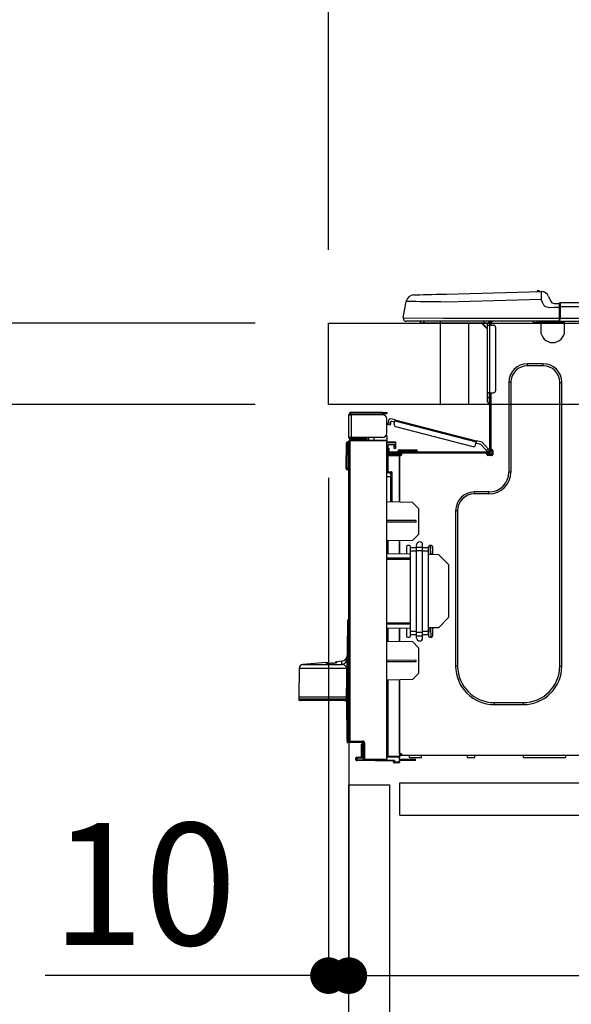
# Model space of a CAD drawing. Extents: x 55896 to 82369, y -22065 to -13195.
# Drawn here: x 80424 to 80695, y -19452 to -18968 of the extents above; entities that cross this region are included whole.
import ezdxf

# ---------------------------------------------------------------- set-up
doc = ezdxf.new("R2010")
doc.units = 0
doc.header["$LTSCALE"] = 50
doc.header["$MEASUREMENT"] = 0
doc.linetypes.add('HIDDEN', pattern=[0.375, 0.25, -0.125])
doc.layers.get('0').update_dxf_attribs({"linetype": 'CONTINUOUS'})
doc.layers.get('DEFPOINTS').update_dxf_attribs({"color": 146, "linetype": 'CONTINUOUS'})
for name, color, linetype in [('121-キャビネット（中）', 253, 'HIDDEN'), ('126-甲板', 2, 'CONTINUOUS'), ('150-機器', 8, 'CONTINUOUS'), ('166-寸法B', 11, 'CONTINUOUS')]:
    doc.layers.add(name, color=color, linetype=linetype)
doc.styles.add('KH001', font='txt')
doc.dimstyles.new('KH1xx030', dxfattribs={"dimscale": 30, "dimtxt": 2, "dimasz": 0.6, "dimexe": 0.3, "dimexo": 1.2, "dimgap": 0.5, "dimtad": 3, "dimdec": 1, "dimdsep": 46, "dimlunit": 6, "dimtxsty": 'KH001', "dimblk": 'DOT', "dimcen": 1, "dimdle": 1, "dimclrd": 256, "dimclre": 256, "dimclrt": 256, "dimadec": 0, "dimazin": 0, "dimtfac": 1, "dimtdec": 1, "dimtix": 1, "dimtmove": 2, "dimatfit": 3, "dimldrblk": 'CLOSEDBLANK', "dimfxl": 1, "dimtolj": 1, "dimtzin": 0, "dimlwd": -1, "dimlwe": -1, "dimarcsym": 0})

# ---------------------------------------------------------------- blocks, each defined once
blk = doc.blocks.new('HT-F6S_D')
at = {"layer": '150-機器', "color": 13, "linetype": 'Continuous'}
for p, q in [((19.64, 13.39), (66.27, 14.62)), ((66.27, 14.62), (66.27, 14.54)), ((66.27, 14.54), (66.27, 14.32)), ((66.37, 14.62), (66.37, 14.62)), ((-1.45, 1.72), (-0.08, 9.72)), ((0.12, 9.72), (-0.08, 9.72)), ((0.72, 9.71), (0.12, 9.72)), ((1.71, 9.7), (0.72, 9.71)), ((3.06, 9.68), (1.71, 9.7)), ((3.67, 12.98), (3.87, 12.98)), ((3.87, 12.98), (4.46, 13)), ((4.46, 13), (5.41, 13.02)), ((5.41, 13.02), (6.72, 13.06)), ((6.72, 13.06), (8.35, 13.1)), ((8.35, 13.1), (10.25, 13.15)), ((10.25, 13.15), (12.39, 13.2)), ((12.39, 13.2), (14.7, 13.26)), ((14.7, 13.26), (17.14, 13.33)), ((17.14, 13.33), (19.64, 13.39)), ((66.37, 10.7), (19.74, 9.48)), ((66.27, 14.32), (66.28, 13.96)), ((66.28, 13.96), (66.3, 13.47)), ((66.3, 13.47), (66.31, 12.88)), ((66.31, 12.88), (66.33, 12.2)), ((66.33, 12.2), (66.35, 11.46)), ((66.35, 11.46), (66.37, 10.7)), ((67.28, 8.51), (66.37, 10.7)), ((69.98, 12.21), (70.9, 10.02)), ((69.98, 12.21), (70.9, 10.02)), ((69.98, 12.21), (69.98, 12.21)), ((70.9, 10.02), (70.9, 10.02)), ((4.76, 9.66), (3.06, 9.68)), ((6.76, 9.64), (4.76, 9.66)), ((9.02, 9.61), (6.76, 9.64)), ((11.5, 9.58), (9.02, 9.61)), ((14.15, 9.55), (11.5, 9.58)), ((16.92, 9.51), (14.15, 9.55)), ((19.74, 9.48), (16.92, 9.51)), ((67.28, 8.51), (67.81, 7.65)), ((67.81, 7.65), (68.43, 7.2)), ((68.43, 7.2), (69.74, 6.87)), ((69.74, 6.87), (72.7, 6.85)), ((72.7, 8.81), (75.31, 8.81)), ((75.31, 6.85), (72.7, 6.85)), ((75.31, 7.24), (75.31, 8.91)), ((75.31, 8.81), (75.31, 7.24)), ((75.31, 8.32), (75.31, 7.24)), ((75.31, 0.59), (75.31, 7.24)), ((75.61, 7.24), (75.31, 7.24)), ((75.61, 9.2), (429.43, 9.2)), ((75.61, 9.2), (75.61, 9.17)), ((75.61, 9.17), (75.61, 9.05)), ((75.61, 9.05), (75.61, 8.87)), ((75.61, 8.87), (75.61, 8.63)), ((75.61, 8.63), (75.61, 8.33)), ((75.61, 8.33), (75.61, 7.99)), ((75.61, 7.99), (75.61, 7.63)), ((75.61, 7.63), (75.61, 7.24)), ((75.61, 7.24), (75.61, 1.47)), ((75.61, 7.24), (429.43, 7.24)), ((-1.45, 1.72), (18.37, 1.47)), ((18.37, 0), (0, 0)), ((8.76, -0.88), (8.76, 0)), ((18.37, 1.47), (75.31, 1.47)), ((75.31, 0), (18.37, 0)), ((38.13, 0), (38.13, -0.88)), ((62.47, -0.74), (62.44, 0)), ((64.43, -0.69), (64.4, 0)), ((66.08, 0), (66.08, -0.69)), ((66.67, 0), (66.67, -0.1)), ((67.34, 0), (67.34, -0.1)), ((67.34, 0), (67.34, -0.1)), ((70.6, -0.1), (70.59, 0)), ((70.6, -0.1), (70.59, 0)), ((71.58, -0.1), (71.57, 0)), ((71.58, -0.1), (71.57, 0)), ((71.58, -0.1), (71.57, 0)), ((71.58, -0.1), (71.57, 0)), ((71.57, 0), (71.58, -0.1)), ((71.57, 0), (71.58, -0.1)), ((71.57, 0), (71.58, -0.1)), ((71.57, 0), (71.58, -0.1)), ((73.54, -0.1), (73.53, 0)), ((75.31, 0.59), (75.31, 0)), ((75.31, 0), (429.72, 0)), ((75.61, 1.47), (429.43, 1.47)), ((77.24, -0.1), (77.24, 0)), ((77.83, -0.69), (77.83, 0)), ((8.76, -0.88), (7.78, -0.88)), ((38.13, -0.88), (8.76, -0.88)), ((37.01, -0.88), (39.94, -3.82)), ((37.27, -0.88), (39.94, -3.56)), ((39.94, -0.88), (38.13, -0.88)), ((39.94, -1.86), (39.94, -0.88)), ((39.94, -35.15), (39.94, -1.86)), ((39.94, -1.86), (40.92, -1.86)), ((40.53, -0.1), (40.73, -0.1)), ((40.73, -0.1), (40.73, -0.29)), ((40.92, -0.49), (40.92, -0.88)), ((40.92, -0.88), (40.92, -1.86)), ((40.92, -1.86), (40.92, -35.15)), ((40.92, -1.86), (42.88, -1.86)), ((41.51, -0.2), (41.51, -1.86)), ((42.1, -0.2), (41.51, -0.2)), ((43.86, -2.84), (43.86, -34.17)), ((64.43, -0.69), (62.47, -0.74)), ((65, -0.67), (64.43, -0.69)), ((65.55, -0.66), (65, -0.67)), ((66.06, -0.65), (65.55, -0.66)), ((66.08, -0.64), (65.62, -0.66)), ((66.08, -0.64), (66.06, -0.65)), ((66.08, -0.69), (77.83, -0.69)), ((66.08, -0.69), (66.08, -4.6)), ((66.67, -0.1), (77.24, -0.1)), ((77.83, -4.6), (77.83, -0.69)), ((67.26, -20.85), (59.62, -20.85)), ((59.62, -21.83), (59.62, -20.85)), ((67.26, -21.83), (59.62, -21.83)), ((67.26, -21.83), (67.26, -20.85)), ((50.42, -30.06), (50.42, -74.11)), ((51.4, -30.06), (50.42, -30.06)), ((51.4, -30.06), (51.4, -74.11)), ((75.48, -30.06), (76.46, -30.06)), ((75.48, -169.47), (75.48, -30.06)), ((76.46, -169.47), (76.46, -30.06)), ((39.94, -37.5), (39.94, -35.15)), ((40.92, -35.15), (39.94, -35.15)), ((39.94, -37.5), (40.73, -37.5)), ((39.94, -39.65), (39.94, -37.5)), ((40.73, -35.15), (40.73, -37.5)), ((40.73, -37.5), (40.92, -37.5)), ((40.73, -37.5), (40.73, -40.43)), ((40.92, -35.15), (40.92, -63.73)), ((40.92, -35.15), (42.88, -35.15)), ((41.51, -35.15), (41.51, -63.05)), ((40.73, -40.43), (40.92, -40.43)), ((-28.2, -45.9), (-28.2, -46)), ((-28.2, -57.06), (-28.2, -46)), ((-28.2, -46), (-27.12, -46)), ((-27.61, -45.9), (-27.61, -46)), ((-11.55, -44.82), (-27.12, -44.82)), ((-27.12, -45.41), (-11.55, -45.41)), ((-27.12, -46), (-27.12, -57.06)), ((-11.55, -46), (-27.12, -46)), ((-17.82, -45.41), (-17.82, -46)), ((-13.12, -46), (-13.12, -45.41)), ((-11.55, -45.41), (-11.55, -44.82)), ((-11.55, -44.82), (-9.59, -44.82)), ((-9.59, -45.41), (-11.55, -45.41)), ((-9.59, -44.82), (-9.59, -45.41)), ((-9.59, -55.1), (-9.59, -47.95)), ((-8.8, -49.81), (-8.41, -48.3)), ((-5.41, -48.46), (-7.69, -47.87)), ((-9.04, -50.74), (-9.02, -50.69)), ((-9.04, -50.76), (-9.04, -50.74)), ((-7.91, -51.05), (-9.04, -50.76)), ((-9.02, -50.69), (-9, -50.6)), ((-9, -50.6), (-8.97, -50.48)), ((-8.97, -50.48), (-8.93, -50.34)), ((-8.93, -50.34), (-8.89, -50.18)), ((-8.89, -50.18), (-8.85, -50)), ((-8.85, -50), (-8.8, -49.81)), ((-8.8, -49.81), (-7.66, -50.11)), ((-7.9, -51.04), (-7.91, -51.05)), ((-7.89, -50.98), (-7.9, -51.04)), ((-7.86, -50.9), (-7.89, -50.98)), ((-7.83, -50.78), (-7.86, -50.9)), ((-7.8, -50.63), (-7.83, -50.78)), ((-7.75, -50.47), (-7.8, -50.63)), ((-7.71, -50.29), (-7.75, -50.47)), ((-7.66, -50.11), (-7.71, -50.29)), ((-7.66, -50.11), (-7.42, -49.16)), ((-5.71, -49.6), (-7.42, -49.16)), ((-5.95, -50.55), (-5.56, -49.03)), ((-5.56, -49.03), (-5.53, -48.92)), ((34.39, -59.36), (-5.56, -49.03)), ((-5.53, -48.92), (-5.51, -48.81)), ((-5.51, -48.81), (-5.48, -48.72)), ((-5.48, -48.72), (-5.46, -48.63)), ((-5.46, -48.63), (-5.44, -48.56)), ((-5.44, -48.56), (-5.43, -48.51)), ((-5.43, -48.51), (-5.42, -48.47)), ((-5.42, -48.47), (-5.41, -48.46)), ((-5.41, -48.46), (34.54, -58.8)), ((-5.25, -51.74), (32.8, -61.58)), ((-27.12, -57.06), (-28.2, -57.06)), ((-28.2, -57.06), (-28.2, -57.16)), ((-27.61, -57.06), (-27.61, -57.16)), ((-11.55, -57.06), (-27.12, -57.06)), ((-19.87, -57.65), (-27.12, -57.65)), ((-19.87, -57.06), (-19.87, -57.51)), ((-19.45, -57.51), (-19.87, -57.51)), ((-19.87, -58.23), (-19.87, -57.65)), ((-19.87, -57.65), (-19.38, -57.65)), ((-19.45, -57.51), (-19.45, -57.06)), ((-19.38, -57.51), (-19.45, -57.51)), ((-19.38, -57.65), (-19.38, -57.06)), ((-19.38, -57.65), (-19.38, -58.23)), ((-18.51, -57.06), (-18.51, -58.31)), ((-15.71, -58.29), (-15.71, -57.06)), ((-9.59, -56.08), (-9.86, -56.08)), ((-9.66, -55.59), (-9.59, -55.59)), ((-9.59, -56.08), (-9.59, -58.23)), ((-29.47, -72.06), (-29.31, -59.71)), ((-28.98, -72.06), (-28.82, -59.71)), ((-28.82, -59.71), (-28.82, -59.23)), ((-28.82, -59.23), (-28.64, -59.23)), ((-28.64, -59.71), (-28.82, -59.71)), ((-28.64, -59.71), (-28.64, -59.23)), ((-28.64, -59.23), (-28.2, -59.32)), ((-28.2, -206.33), (-28.2, -58.88)), ((-28.2, -58.88), (-27.71, -58.88)), ((-27.71, -58.39), (-9.59, -58.23)), ((-9.59, -58.72), (-27.71, -58.88)), ((-27.71, -58.88), (-27.71, -206.33)), ((-19.87, -58.23), (-27.12, -58.23)), ((-19.38, -58.23), (-19.87, -58.23)), ((-19.38, -58.32), (-19.38, -58.23)), ((-9.59, -58.23), (-9.59, -58.72)), ((-9.59, -215.3), (-9.59, -58.72)), ((-9.59, -59.27), (-5.29, -59.2)), ((-5.29, -59.68), (-9.59, -59.76)), ((-5.29, -60.71), (-9.1, -60.77)), ((-9.1, -60.77), (-9.1, -62.36)), ((-9.1, -62.36), (-8.52, -62.36)), ((-9.1, -63.34), (-9.1, -62.36)), ((-8.52, -62.36), (-8.52, -63.34)), ((-5.87, -61.48), (-5.87, -61.09)), ((-5.29, -61.48), (-5.87, -61.48)), ((-5.87, -62.46), (-5.87, -61.48)), ((-5.29, -62.46), (-5.87, -62.46)), ((-5.36, -60.71), (-5.31, -60.88)), ((-5.31, -60.88), (-5.29, -61.09)), ((-5.29, -59.2), (-5.29, -59.68)), ((-5.29, -59.68), (-5.29, -60.71)), ((-5.29, -61.09), (-5.29, -61.48)), ((-5.29, -61.48), (-5.29, -62.46)), ((34, -60.88), (34.39, -59.36)), ((36.61, -60.55), (34.24, -59.93)), ((34.42, -59.25), (34.39, -59.36)), ((34.45, -59.15), (34.42, -59.25)), ((34.47, -59.05), (34.45, -59.15)), ((34.49, -58.96), (34.47, -59.05)), ((34.51, -58.89), (34.49, -58.96)), ((34.53, -58.84), (34.51, -58.89)), ((34.54, -58.8), (34.53, -58.81)), ((34.53, -58.81), (34.53, -58.84)), ((37.24, -59.49), (34.54, -58.8)), ((39.4, -63.51), (36.61, -60.55)), ((37.24, -59.49), (40.25, -62.71)), ((39.4, -63.51), (40.25, -62.71)), ((40.25, -62.71), (40.38, -62.85)), ((40.38, -62.85), (40.51, -62.98)), ((-9.11, -66.18), (-9.59, -66.18)), ((-9.11, -65.7), (-3.33, -65.59)), ((-3.33, -66.08), (-9.11, -66.18)), ((-9.11, -66.18), (-9.11, -74)), ((-8.52, -63.34), (-9.1, -63.34)), ((-9.1, -63.73), (-9.1, -63.34)), ((-9.1, -63.73), (-9.1, -65.09)), ((-9.1, -65.09), (-3.33, -65.19)), ((-8.52, -63.73), (-8.52, -63.34)), ((-8.52, -65.1), (-8.52, -64.91)), ((-8.52, -64.91), (-7.93, -64.91)), ((40.34, -64.32), (-7.93, -64.32)), ((-2.25, -64.91), (-7.93, -64.91)), ((-6.56, -64.91), (-6.56, -65.13)), ((-4.21, -63.93), (-4.21, -64.32)), ((-1.27, -63.93), (-4.21, -63.93)), ((-3.43, -63.15), (-1.27, -63.15)), ((-3.33, -65.59), (-3.33, -65.19)), ((-2.25, -65.4), (-3.33, -65.4)), ((-3.33, -65.59), (-3.33, -65.99)), ((-3.33, -65.74), (-2.32, -65.75)), ((-3.33, -88.93), (-3.33, -65.99)), ((-3.33, -65.99), (-2.74, -65.99)), ((-3.33, -66.08), (-3.33, -88.93)), ((-2.25, -65.5), (-2.25, -64.91)), ((39.65, -64.91), (-2.25, -64.91)), ((-1.27, -63.15), (2.64, -63.15)), ((-1.27, -63.15), (-1.27, -63.93)), ((-1.27, -63.93), (-1.27, -64.32)), ((2.64, -63.93), (-1.27, -63.93)), ((2.64, -63.15), (4.8, -63.15)), ((2.64, -63.15), (2.64, -63.93)), ((2.64, -63.93), (2.64, -64.32)), ((5.58, -63.93), (2.64, -63.93)), ((5.58, -63.93), (5.58, -64.32)), ((39.53, -63.65), (39.4, -63.51)), ((39.65, -63.78), (39.53, -63.65)), ((39.77, -63.91), (39.65, -63.78)), ((40.34, -64.91), (39.65, -64.91)), ((39.65, -65.5), (39.65, -64.91)), ((42, -65.4), (39.65, -65.4)), ((39.87, -64.01), (39.77, -63.91)), ((41.8, -65.89), (39.85, -65.89)), ((39.95, -64.1), (39.87, -64.01)), ((40.02, -64.17), (39.95, -64.1)), ((40.05, -64.21), (40.02, -64.17)), ((40.07, -64.22), (40.05, -64.21)), ((40.92, -63.42), (40.07, -64.22)), ((42.1, -65.99), (40.14, -65.99)), ((40.51, -62.98), (40.63, -63.1)), ((40.63, -63.1), (40.73, -63.21)), ((40.73, -63.21), (40.81, -63.3)), ((40.81, -63.3), (40.87, -63.37)), ((40.87, -63.37), (40.91, -63.41)), ((40.91, -63.41), (40.92, -63.42)), ((41.51, -63.05), (41.51, -63.73)), ((41.51, -63.05), (42.1, -63.05)), ((42, -63.05), (42, -65.5)), ((42.59, -63.54), (42.59, -65.5)), ((-29.47, -72.06), (-28.98, -72.06)), ((-29.46, -72.55), (-29.47, -72.06)), ((-28.98, -72.06), (-28.2, -72.06)), ((-28.97, -72.55), (-28.98, -72.06)), ((-28.97, -73.03), (-28.97, -72.55)), ((-28.97, -72.55), (-28.2, -72.55)), ((-28.2, -73.03), (-28.97, -73.03)), ((-9.11, -74), (-9.59, -74)), ((-9.59, -74.47), (-9.23, -74.48)), ((-7.64, -76.46), (-9.59, -76.43)), ((-9.11, -74), (-7.16, -74)), ((-7.64, -74.49), (-9.1, -74.49)), ((-8.34, -74.49), (-7.64, -74.51)), ((-7.64, -75.34), (-7.64, -74.49)), ((-7.64, -75.34), (-7.64, -76.46)), ((-7.64, -88.86), (-7.64, -76.46)), ((-7.16, -74), (-7.16, -88.87)), ((51.4, -74.11), (50.42, -74.11)), ((40.63, -83.9), (33.48, -83.9)), ((33.48, -84.88), (33.48, -83.9)), ((40.63, -84.88), (33.48, -84.88)), ((40.63, -84.88), (40.63, -83.9)), ((3.13, -89.05), (-9.59, -88.82)), ((6.07, -92.09), (3.13, -89.05)), ((6.07, -92.09), (6.07, -104.8)), ((24.28, -93.1), (24.28, -169.47)), ((25.26, -93.1), (24.28, -93.1)), ((25.26, -93.1), (25.26, -169.47)), ((4.9, -98.01), (-9.59, -97.93)), ((4.9, -98.67), (-9.59, -98.75)), ((4.9, -98.67), (4.9, -98.01)), ((3.08, -107.79), (6.07, -104.8)), ((3.08, -107.79), (-9.59, -108.01)), ((-9.11, -108), (-9.11, -114.13)), ((-3.33, -114.23), (-3.33, -107.9)), ((-3.33, -107.9), (-3.33, -114.23)), ((0.2, -110.73), (0.2, -114.29)), ((1.66, -110.24), (0.69, -110.24)), ((2.15, -111.36), (2.15, -110.73)), ((5.09, -111.02), (5.09, -109.89)), ((5.09, -111.02), (8.03, -111.02)), ((5.09, -112.7), (5.09, -111.02)), ((8.03, -111.02), (8.03, -109.89)), ((8.03, -112.7), (8.03, -111.02)), ((10.96, -110.73), (10.96, -111.36)), ((12.43, -110.24), (11.45, -110.24)), ((11.92, -110.24), (11.89, -111.82)), ((11.91, -114.35), (11.98, -110.24)), ((12.92, -110.73), (12.92, -114.52)), ((-9.59, -114.12), (2.15, -114.33)), ((2.15, -113.04), (2.15, -111.36)), ((5.09, -111.36), (2.15, -111.36)), ((5.09, -113.04), (2.15, -113.04)), ((2.15, -152.53), (2.15, -113.04)), ((5.09, -152.88), (5.09, -112.7)), ((5.09, -112.7), (8.03, -112.7)), ((10.96, -111.36), (8.03, -111.36)), ((8.03, -152.88), (8.03, -112.7)), ((10.96, -113.04), (8.03, -113.04)), ((10.96, -113.04), (10.96, -111.36)), ((10.96, -152.53), (10.96, -113.04)), ((10.96, -114.48), (15.86, -114.57)), ((11.84, -114.5), (11.85, -114.35)), ((11.87, -112.78), (11.85, -114.35)), ((11.85, -114.5), (11.85, -114.35)), ((11.85, -114.35), (12.92, -114.35)), ((11.87, -112.71), (11.88, -112.62)), ((11.87, -112.76), (11.87, -112.71)), ((11.87, -112.78), (11.87, -112.76)), ((11.93, -112.78), (11.87, -112.78)), ((11.88, -112.19), (11.89, -112.01)), ((11.88, -112.36), (11.88, -112.19)), ((11.88, -112.5), (11.88, -112.36)), ((11.88, -112.62), (11.88, -112.5)), ((11.89, -111.82), (11.95, -111.82)), ((11.89, -112.01), (11.89, -111.82)), ((20.76, -119.64), (15.86, -114.57)), ((-9.59, -116.29), (2.15, -116.35)), ((2.15, -117.04), (-9.59, -117.1)), ((20.76, -119.64), (20.76, -145.66)), ((-29.06, -169.19), (-28.78, -149.49)), ((-28.78, -206.41), (-28.78, -147.12)), ((-28.3, -147.12), (-28.78, -147.12)), ((-28.69, -146.82), (-28.67, -146.79)), ((-28.67, -146.79), (-28.59, -146.72)), ((-28.65, -146.78), (-28.2, -146.31)), ((-28.59, -146.72), (-28.47, -146.6)), ((-28.47, -146.6), (-28.45, -146.58)), ((-28.2, -147.01), (-28.3, -147.12)), ((-28.3, -147.12), (-28.3, -206.41)), ((-9.59, -148.11), (2.15, -148.17)), ((2.15, -148.86), (-9.59, -148.92)), ((15.77, -150.64), (20.76, -145.66)), ((2.15, -150.88), (-9.59, -151.09)), ((-9.11, -151.08), (-9.11, -157.21)), ((-3.33, -157.31), (-3.33, -150.98)), ((-3.33, -150.98), (-3.33, -157.31)), ((0.2, -150.92), (0.2, -154.78)), ((2.15, -154.22), (2.15, -152.53)), ((5.09, -152.53), (2.15, -152.53)), ((5.09, -154.22), (2.15, -154.22)), ((2.15, -154.78), (2.15, -154.22)), ((5.09, -152.88), (8.03, -152.88)), ((5.09, -154.56), (5.09, -152.88)), ((5.09, -154.56), (8.03, -154.56)), ((5.09, -155.69), (5.09, -154.56)), ((10.96, -152.53), (8.03, -152.53)), ((8.03, -154.56), (8.03, -152.88)), ((10.96, -154.22), (8.03, -154.22)), ((8.03, -155.69), (8.03, -154.56)), ((15.77, -150.64), (10.96, -150.73)), ((10.96, -154.22), (10.96, -152.53)), ((10.96, -154.22), (10.96, -154.78)), ((11.13, -155.15), (11.21, -150.72)), ((12.3, -155.27), (12.14, -150.71)), ((12.92, -150.69), (12.92, -154.78)), ((-9.59, -157.2), (3.13, -157.42)), ((0.69, -155.27), (1.66, -155.27)), ((6.07, -160.46), (3.13, -157.42)), ((11.45, -155.27), (12.43, -155.27)), ((6.07, -160.46), (6.07, -173.18)), ((-39.14, -167.75), (-50.78, -168.72)), ((-50.78, -168.72), (-31.72, -168.72)), ((-39.14, -168.28), (-39.14, -167.75)), ((-36.21, -168.06), (-37.18, -168.14)), ((-34.25, -167.87), (-34.36, -167.89)), ((-31.68, -167.12), (-34.25, -167.34)), ((-34.25, -167.34), (-34.25, -167.54)), ((-34.25, -167.54), (-34.25, -167.87)), ((-31.72, -168.72), (-31.71, -168.57)), ((-31.71, -168.57), (-31.7, -168.07)), ((-31.7, -168.07), (-31.69, -167.37)), ((-31.69, -167.37), (-31.68, -167.12)), ((-31.68, -167.12), (-31.68, -167.14)), ((-9.59, -166.46), (4.9, -166.54)), ((-9.59, -167.28), (4.9, -167.2)), ((4.9, -167.2), (4.9, -166.54)), ((-52.58, -170.64), (-52.77, -184.55)), ((-29.13, -170.64), (-52.58, -170.64)), ((-29.24, -175.72), (-29.13, -170.64)), ((-29.04, -170.65), (-29.12, -175.73)), ((3.08, -176.17), (6.07, -173.18)), ((25.26, -169.47), (24.28, -169.47)), ((75.48, -169.47), (76.46, -169.47)), ((-29.39, -184.53), (-29.24, -175.72)), ((-29.12, -175.73), (-29.26, -184.54)), ((3.08, -176.17), (-9.59, -176.39)), ((-9.11, -176.38), (-9.11, -213.72)), ((-3.33, -212.45), (-3.33, -176.28)), ((-3.33, -176.28), (-3.33, -213.82)), ((-52.77, -184.55), (-52.76, -185.54)), ((-52.77, -184.55), (-29.39, -184.55)), ((-52.76, -185.54), (-52.76, -186.5)), ((-52.76, -185.54), (-29.31, -185.54)), ((-30.21, -186.5), (-51.78, -186.5)), ((-30.21, -186.5), (-29.62, -186.27)), ((-29.62, -186.27), (-29.46, -186.08)), ((-29.46, -186.08), (-29.36, -185.87)), ((-29.39, -184.54), (-29.39, -184.53)), ((-29.39, -184.55), (-29.39, -184.54)), ((-29.36, -185.87), (-29.34, -185.78)), ((-29.32, -184.27), (-29.31, -184.18)), ((-29.32, -184.55), (-29.32, -184.27)), ((-29.32, -184.57), (-29.32, -184.55)), ((-29.32, -184.55), (-29.32, -184.55)), ((-29.31, -185.54), (-29.32, -184.57)), ((-29.31, -184.15), (-29.3, -184.14)), ((-29.31, -184.18), (-29.31, -184.15)), ((-29.3, -184.14), (-29.3, -184.14)), ((-29.3, -184.14), (-29.29, -184.14)), ((-29.29, -184.14), (-29.29, -184.15)), ((-29.29, -184.15), (-29.29, -184.17)), ((-29.29, -184.17), (-29.28, -184.27)), ((-29.28, -184.27), (-29.27, -184.39)), ((-29.27, -184.39), (-29.27, -184.54)), ((-29.27, -184.54), (-29.25, -185.54)), ((-29.26, -184.55), (-29.26, -184.54)), ((-29.26, -184.54), (-29.26, -184.54)), ((-29.26, -184.54), (-29.26, -184.54)), ((-29.26, -184.54), (-29.26, -184.55)), ((-28.78, -184.55), (-29.26, -184.55)), ((-28.97, -206.1), (-29.25, -186.02)), ((43.27, -187.48), (43.27, -188.46)), ((43.27, -187.48), (57.47, -187.48)), ((43.27, -188.46), (57.47, -188.46)), ((57.47, -187.48), (57.47, -188.46)), ((-28.97, -206.1), (-28.97, -207.36)), ((-28.78, -206.41), (-28.3, -206.41)), ((-28.3, -206.41), (-28.19, -206.41)), ((-21.09, -207.03), (-28.3, -206.9)), ((-28.2, -206.33), (-27.71, -206.33)), ((-27.5, -207.06), (-27.99, -207.06)), ((-27.71, -206.33), (-21.44, -206.38)), ((-21.44, -206.87), (-27.71, -206.82)), ((-27.5, -207.06), (-27.5, -206.91)), ((-21.26, -207.06), (-27.5, -207.06)), ((-21.93, -214.24), (-21.93, -208.08)), ((-21.45, -208.08), (-21.93, -208.08)), ((-21.45, -208.08), (-21.45, -214.72)), ((-20.95, -208.08), (-21.45, -208.08)), ((-21.44, -207.59), (-20.95, -207.59)), ((-21.26, -207.04), (-21.26, -207.02)), ((-21.26, -207.06), (-21.26, -207.04)), ((-21.11, -207.05), (-21.26, -207.06)), ((-21.06, -207.06), (-21.12, -207.05)), ((-21.07, -207.04), (-21.11, -207.05)), ((-20.47, -207.36), (-20.95, -207.36)), ((-20.95, -215.2), (-20.95, -207.36)), ((-20.47, -207.36), (-20.47, -215.2)), ((-3.33, -212.45), (-2.74, -212.45)), ((-3.33, -212.94), (-2.74, -212.94)), ((-2.74, -212.45), (-2.74, -212.94)), ((-2.74, -213.52), (-2.74, -212.94)), ((-2.74, -212.94), (-2.25, -212.94)), ((-2.25, -212.93), (-2.25, -212.94)), ((-2.25, -213.52), (-2.25, -212.94)), ((-24.77, -214.77), (-24.29, -214.77)), ((-24.77, -215.51), (-24.77, -214.77)), ((-24.77, -215.51), (-24.29, -215.51)), ((-24.29, -214.28), (-21.93, -214.24)), ((-21.45, -214.72), (-24.29, -214.77)), ((-24.29, -214.77), (-24.29, -215.51)), ((-24.29, -215.51), (-20.79, -215.57)), ((-6.27, -216.31), (-24.29, -216)), ((-20.47, -215.2), (-20.95, -215.2)), ((-20.47, -215.2), (-9.59, -215.3)), ((-9.59, -215.79), (-20.47, -215.69)), ((-9.59, -213.72), (-9.11, -213.72)), ((-9.59, -215.3), (-9.59, -215.79)), ((-9.59, -215.76), (-5.78, -215.83)), ((-9.11, -213.72), (-3.33, -213.82)), ((-3.33, -214.31), (-9.11, -214.21)), ((-6.27, -216.66), (-6.27, -216.31)), ((-5.78, -216.66), (-6.27, -216.66)), ((-5.78, -215.83), (-5.78, -216.66)), ((-5.78, -216.66), (-3.33, -216.66)), ((-3.33, -217.15), (-5.78, -217.15)), ((-3.33, -213.52), (-2.74, -213.52)), ((-3.33, -213.82), (-3.33, -214.31)), ((-3.33, -216.66), (-3.33, -214.31)), ((-3.33, -215.29), (2.55, -215.29)), ((2.55, -215.87), (-3.33, -215.87)), ((-3.33, -216.66), (-3.33, -217.15)), ((-2.25, -213.52), (-2.74, -213.52)), ((416.18, -213.52), (-2.25, -213.52)), ((1.66, -214.5), (1.66, -213.52)), ((1.66, -214.5), (7.54, -214.5)), ((2.55, -215.29), (2.55, -215.87)), ((2.55, -215.29), (4.5, -215.29)), ((4.5, -215.87), (2.55, -215.87)), ((4.5, -215.87), (4.5, -215.29)), ((7.54, -214.5), (7.54, -213.52)), ((29.86, -213.52), (29.86, -214.5)), ((29.86, -214.5), (33.78, -214.5)), ((33.78, -214.5), (33.78, -213.52)), ((57.66, -214.5), (57.66, -213.52)), ((57.66, -214.5), (78.42, -214.5)), ((78.42, -214.5), (78.42, -213.52))]:
    blk.add_line(p, q, dxfattribs=at)
for points in [[(-7.16, -74), (-7.22, -74.07), (-7.28, -74.13), (-7.33, -74.18), (-7.39, -74.24), (-7.44, -74.29), (-7.49, -74.34), (-7.53, -74.38), (-7.56, -74.42), (-7.59, -74.45), (-7.61, -74.47), (-7.63, -74.48), (-7.64, -74.49), (-7.64, -74.49)], [(-28.97, -206.1), (-28.96, -206.1), (-28.92, -206.1), (-28.87, -206.1), (-28.79, -206.1), (-28.78, -206.1)], [(-21.93, -214.24), (-21.93, -214.25), (-21.91, -214.26), (-21.9, -214.28), (-21.87, -214.3), (-21.84, -214.34), (-21.8, -214.38), (-21.75, -214.42), (-21.71, -214.47), (-21.65, -214.52), (-21.59, -214.58), (-21.54, -214.64), (-21.48, -214.7), (-21.45, -214.72)], [(-5.78, -215.83), (-5.85, -215.89), (-5.91, -215.95), (-5.96, -216.01), (-6.02, -216.06), (-6.07, -216.11), (-6.12, -216.16), (-6.16, -216.2), (-6.19, -216.24), (-6.22, -216.27), (-6.24, -216.29), (-6.26, -216.3), (-6.27, -216.31), (-6.27, -216.31)]]:
    blk.add_lwpolyline(points, dxfattribs=at)
for centre, radius, start, end in [((64.9, 14.28), 0.784, 23.5498, 159.4502), ((64.9, 14.28), 0.784, 23.5498, 92.5103), ((66.37, 10.7), 3.92, 22.6199, 91.5), ((66.37, 10.7), 3.92, 22.6199, 87.6957), ((3.78, 9.06), 3.92, 91.5, 170.3266), ((72.7, 10.77), 1.96, 202.6196, 270), ((72.7, 10.77), 1.96, 202.6203, 270), ((75.61, 8.91), 0.294, 90, 180), ((0, 1.47), 1.47, 170.3266, 270), ((7.78, 0.1), 0.979, 185.7392, 270), ((78.71, -0.05), 3.46, 153.842, 169.2883), ((39.94, -0.88), 0.979, 0, 64.1581), ((40.34, -0.49), 0.587, 0, 56.4427), ((40.34, -0.49), 1.17, 0, 24.6243), ((42.1, 0.29), 0.49, 270, 323.1301), ((42.88, -2.84), 0.979, 0, 90), ((71.96, -4.6), 5.87, 180, 0), ((59.62, -30.06), 9.2, 90, 180), ((59.62, -30.06), 8.22, 90, 180), ((67.26, -30.06), 9.2, 0, 90), ((67.26, -30.06), 8.22, 0, 90), ((42.88, -34.17), 0.979, 270, 0), ((40.73, -39.65), 0.783, 180, 270), ((-27.12, -45.9), 1.08, 90, 180), ((-27.12, -45.9), 0.49, 90, 180), ((-11.55, -47.95), 1.96, 0, 90), ((-7.84, -48.44), 0.587, 75.5, 165.5), ((-5.01, -50.79), 0.979, 165.5, 255.5), ((-27.12, -57.16), 1.08, 180, 270), ((-27.12, -57.16), 0.49, 180, 270), ((-11.55, -55.1), 1.96, 270, 0), ((-28.82, -59.72), 0.49, 90, 179.25), ((-29.06, -69.06), 9.34, 88.4993, 91.5007), ((-28.61, -60.42), 0.705, 53.7718, 92.6206), ((-27.71, -58.88), 0.49, 90.5, 180), ((-13.68, -58.64), 14.03, 179.0003, 180.9997), ((-6.29, -61.06), 0.414, 356.0965, 55.8364), ((33.05, -60.64), 0.979, 255.5, 345.5), ((-9.1, -66.18), 0.49, 91, 180), ((-2.1, -65.94), 7.02, 178.0016, 181.9984), ((-7.93, -63.73), 1.17, 180, 270), ((-7.93, -63.73), 0.587, 180, 270), ((-3.43, -63.93), 0.783, 90, 180), ((-2.74, -65.5), 0.49, 270, 0), ((4.8, -63.93), 0.783, 0, 90), ((40.14, -65.5), 0.49, 180, 270), ((40.34, -63.73), 0.587, 270, 0), ((40.34, -63.73), 1.17, 270, 0), ((41.51, -65.5), 0.49, 270, 0), ((42.1, -63.54), 0.49, 0, 90), ((42.1, -65.5), 0.49, 270, 0), ((-29.22, -63.2), 9.36, 268.5011, 271.4989), ((-28.97, -72.55), 0.49, 180.75, 270), ((-9.1, -74), 0.49, 180, 270), ((-2.09, -74.13), 7.02, 179.0015, 182.9981), ((40.63, -74.11), 9.79, 270, 0), ((40.63, -74.11), 10.77, 270, 0), ((33.48, -93.1), 9.2, 90, 180), ((33.48, -93.1), 8.22, 90, 180), ((0.69, -110.73), 0.49, 90, 180), ((1.66, -110.73), 0.49, 0, 90), ((6.56, -109.89), 1.47, 90, 180), ((6.56, -109.89), 1.47, 0, 90), ((11.45, -110.73), 0.49, 90, 180), ((12.43, -110.73), 0.49, 0, 90), ((-28.29, -147.12), 0.49, 136, 180), ((-28.55, -146.96), 0.196, 135, 173.5462), ((-21.48, -139.89), 9.94, 223.9033, 226.6897), ((0.69, -154.78), 0.49, 180, 270), ((1.66, -154.78), 0.49, 270, 0), ((11.45, -154.78), 0.49, 180, 270), ((12.43, -154.78), 0.49, 270, 0), ((6.56, -155.69), 1.47, 180, 270), ((6.56, -155.69), 1.47, 270, 0), ((-31.93, -164.2), 2.94, 274.6786, 359.2), ((-50.62, -170.67), 1.96, 94.7636, 179.2), ((-39.06, -168.72), 0.979, 31.072, 94.7371), ((-39.12, -162.76), 5.52, 269.7408, 275.7037), ((-39.45, -156.88), 11.41, 272.1215, 274.4159), ((-43.66, -91.52), 76.9, 273.7962, 274.8311), ((-38.44, -134.83), 33.31, 273.8399, 277.2241), ((-39.23, -125.5), 42.67, 274.0631, 276.5531), ((-34.17, -168.31), 0.979, 94.7373, 159.0928), ((-31.95, -165.79), 2.94, 274.5374, 359.1922), ((-31.65, -171.35), 2.64, 29.3305, 91.3255), ((-30.6, -169.15), 1.54, 323.7536, 358.5087), ((2.19, -169.59), 31.26, 179.2673, 181.9375), ((-30.84, -170.96), 1.74, 10.6053, 31.1407), ((-29.37, -173.91), 3.28, 84.208, 85.8126), ((43.27, -169.47), 18.99, 180, 270), ((43.27, -169.47), 18.01, 180, 270), ((57.47, -169.47), 18.99, 270, 0), ((57.47, -169.47), 18.01, 270, 0), ((-51.78, -185.52), 0.979, 180.8, 270), ((-30.21, -187.48), 0.979, 0.8, 90), ((-29.4, -185.02), 0.488, 87.1945, 88.9046), ((-29.4, -184.52), 0.0217, 283.9455, 337.3408), ((-30.51, -184.17), 1.19, 342.3369, 355.2256), ((-30.21, -185.54), 0.908, 344.5539, 359.8665), ((-29.67, -186.03), 0.414, 1.7341, 37.5465), ((-29.45, -176.44), 8.11, 270.9232, 271.2866), ((-29.43, -178.21), 7.33, 271.014, 271.4127), ((-28, -184.38), 1.27, 180.4344, 187.1014), ((-29.32, -185.67), 1.14, 86.7917, 86.9534), ((-142.05, -186.2), 112.8, 0.0902, 0.3343), ((-27.99, -206.08), 0.979, 180.8, 270), ((-28.29, -206.41), 0.49, 180, 269), ((-21.29, -206.66), 7.01, 178.0009, 181.9991), ((-27.71, -206.33), 0.49, 180, 269.5), ((-13.69, -206.57), 14.03, 179.0002, 180.9998), ((-21.44, -208.08), 0.49, 90, 180), ((-14.43, -207.96), 7.02, 177.0019, 180.9984), ((-21.44, -207.36), 0.979, 0, 89.5), ((-7.41, -206.63), 14.02, 179, 181), ((-21.44, -207.36), 0.49, 0, 89.5), ((-2.74, -212.94), 0.49, 0, 90), ((-24.28, -214.77), 0.49, 91, 180), ((-24.28, -215.51), 0.49, 180, 269), ((-17.28, -214.53), 7.01, 178.0009, 181.9991), ((-17.28, -215.75), 7.02, 178.001, 181.999), ((-20.46, -215.2), 0.49, 180, 269.5), ((-6.46, -215.45), 14.01, 178.999, 181.001), ((-9.1, -213.72), 0.49, 180, 269), ((-2.1, -213.96), 7.02, 178.0016, 181.9984), ((-5.78, -216.66), 0.49, 180, 270), ((1.23, -216.78), 7.02, 179.0014, 182.9984)]:
    blk.add_arc(centre, radius, start, end, dxfattribs=at)
at = {"layer": 'DEFPOINTS', "color": 13, "linetype": 'Continuous'}
blk.add_line((16.8, -41.29), (16.8, 0), dxfattribs=at)
blk = doc.blocks.new('_Dot')
at = {"color": 0, "linetype": 'ByBlock', "lineweight": -2}
blk.add_line((-0.5, 0), (-1, 0), dxfattribs=at)
at = {"color": 0, "linetype": 'ByBlock', "const_width": 0.5}
blk.add_lwpolyline([(-0.25, 0, 1), (0.25, 0, 1)], format="xyb", close=True, dxfattribs=at)
blk = doc.blocks.new('*D215')
at = {"layer": '166-寸法B', "transparency": 16777216}
for p, q in [((80576.11, -19080.95), (80576.11, -18698.76)), ((81226.11, -19080.95), (81226.11, -18698.76)), ((80594.11, -18707.76), (81208.11, -18707.76))]:
    blk.add_line(p, q, dxfattribs=at)
at = {"layer": 'DEFPOINTS', "color": 0, "transparency": 16777216}
for p in [(81226.11, -18707.76), (80576.11, -19116.95), (81226.11, -19116.95)]:
    blk.add_point(p, dxfattribs=at)
at = {"layer": '166-寸法B', "transparency": 16777216, "xscale": 18, "yscale": 18, "zscale": 18, "rotation": 180}
blk.add_blockref('_Dot', (80576.11, -18707.76), dxfattribs=at)
at = {"layer": '166-寸法B', "transparency": 16777216, "xscale": 18, "yscale": 18, "zscale": 18}
blk.add_blockref('_Dot', (81226.11, -18707.76), dxfattribs=at)
at = {"layer": '166-寸法B', "transparency": 16777216, "insert": (80901.11, -18662.76), "char_height": 60, "attachment_point": 5, "style": 'KH001'}
blk.add_mtext('\\A1;650', dxfattribs=at)
blk = doc.blocks.new('_ClosedBlank')
at = {"color": 0, "linetype": 'ByBlock', "lineweight": -2}
for p, q in [((-1, 0.167), (0, 0)), ((-1, 0.167), (-1, -0.167)), ((0, 0), (-1, -0.167))]:
    blk.add_line(p, q, dxfattribs=at)
blk = doc.blocks.new('*D216')
at = {"layer": '166-寸法B', "transparency": 16777216}
for p, q in [((80540.11, -19116.95), (80211.34, -19116.95)), ((80220.34, -19958.95), (80220.34, -19134.95)), ((80540.64, -19976.95), (80211.34, -19976.95))]:
    blk.add_line(p, q, dxfattribs=at)
at = {"layer": 'DEFPOINTS', "color": 0, "transparency": 16777216}
for p in [(80220.34, -19116.95), (80576.11, -19116.95), (80576.64, -19976.95)]:
    blk.add_point(p, dxfattribs=at)
at = {"layer": '166-寸法B', "transparency": 16777216, "xscale": 18, "yscale": 18, "zscale": 18}
for p, rotation in [((80220.34, -19116.95), 90), ((80220.34, -19976.95), 270)]:
    blk.add_blockref('_Dot', p, dxfattribs=dict(at, rotation=rotation))
at = {"layer": '166-寸法B', "transparency": 16777216, "insert": (80170.33, -19546.95), "char_height": 60, "attachment_point": 5, "rotation": 90, "style": 'KH001'}
blk.add_mtext('\\A1;860(910)', dxfattribs=at)
blk = doc.blocks.new('*D217')
at = {"layer": '166-寸法B', "transparency": 16777216}
for p, q in [((80524.64, -17576.95), (79941.34, -17576.95)), ((79950.34, -19958.95), (79950.34, -17594.95)), ((80540.64, -19976.95), (79941.34, -19976.95))]:
    blk.add_line(p, q, dxfattribs=at)
at = {"layer": 'DEFPOINTS', "color": 0, "transparency": 16777216}
for p in [(79950.34, -17576.95), (80560.64, -17576.95), (80576.64, -19976.95)]:
    blk.add_point(p, dxfattribs=at)
at = {"layer": '166-寸法B', "transparency": 16777216, "xscale": 18, "yscale": 18, "zscale": 18}
for p, rotation in [((79950.34, -17576.95), 90), ((79950.34, -19976.95), 270)]:
    blk.add_blockref('_Dot', p, dxfattribs=dict(at, rotation=rotation))
at = {"layer": '166-寸法B', "transparency": 16777216, "insert": (79901.53, -18776.95), "char_height": 60, "attachment_point": 5, "rotation": 90, "style": 'KH001'}
blk.add_mtext('\\A1;2,400', dxfattribs=at)
blk = doc.blocks.new('*D218')
at = {"layer": '166-寸法B', "linetype": 'ByBlock', "transparency": 16777216}
for p, q in [((80576.11, -19192.95), (80576.11, -19446.76)), ((80586.11, -19192.95), (80586.11, -19446.76)), ((80576.11, -19437.76), (80436.89, -19437.76)), ((80558.11, -19437.76), (80540.11, -19437.76)), ((80576.11, -19437.76), (80586.11, -19437.76)), ((80604.11, -19437.76), (80622.11, -19437.76))]:
    blk.add_line(p, q, dxfattribs=at)
at = {"layer": 'DEFPOINTS', "color": 0, "transparency": 16777216}
for p in [(80576.11, -19156.95), (80586.11, -19156.95), (80586.11, -19437.76)]:
    blk.add_point(p, dxfattribs=at)
at = {"layer": '166-寸法B', "transparency": 16777216, "xscale": 18, "yscale": 18, "zscale": 18}
blk.add_blockref('_Dot', (80576.11, -19437.76), dxfattribs=at)
at = {"layer": '166-寸法B', "transparency": 16777216, "xscale": 18, "yscale": 18, "zscale": 18, "rotation": 180}
blk.add_blockref('_Dot', (80586.11, -19437.76), dxfattribs=at)
at = {"layer": '166-寸法B', "transparency": 16777216, "insert": (80485.55, -19392.76), "char_height": 60, "attachment_point": 5, "style": 'KH001'}
blk.add_mtext('\\A1;10', dxfattribs=at)
blk = doc.blocks.new('*D219')
at = {"layer": '166-寸法B', "transparency": 16777216}
for p, q in [((80586.11, -19360.72), (80586.11, -19446.76)), ((81226.11, -19360.72), (81226.11, -19446.76)), ((80604.11, -19437.76), (81208.11, -19437.76))]:
    blk.add_line(p, q, dxfattribs=at)
at = {"layer": 'DEFPOINTS', "color": 0, "transparency": 16777216}
for p in [(80586.11, -19324.72), (81226.11, -19324.72), (81226.11, -19437.76)]:
    blk.add_point(p, dxfattribs=at)
at = {"layer": '166-寸法B', "transparency": 16777216, "xscale": 18, "yscale": 18, "zscale": 18, "rotation": 180}
blk.add_blockref('_Dot', (80586.11, -19437.76), dxfattribs=at)
at = {"layer": '166-寸法B', "transparency": 16777216, "xscale": 18, "yscale": 18, "zscale": 18}
blk.add_blockref('_Dot', (81226.11, -19437.76), dxfattribs=at)
at = {"layer": '166-寸法B', "transparency": 16777216, "insert": (80906.11, -19392.76), "char_height": 60, "attachment_point": 5, "style": 'KH001'}
blk.add_mtext('\\A1;640', dxfattribs=at)
blk = doc.blocks.new('*D221')
at = {"layer": '166-寸法B', "transparency": 16777216}
for p, q in [((80540.11, -19156.95), (80346.34, -19156.95)), ((80355.34, -19858.95), (80355.34, -19174.95)), ((80541.74, -19876.95), (80346.34, -19876.95))]:
    blk.add_line(p, q, dxfattribs=at)
at = {"layer": 'DEFPOINTS', "color": 0, "transparency": 16777216}
for p in [(80355.34, -19156.95), (80576.11, -19156.95), (80577.74, -19876.95)]:
    blk.add_point(p, dxfattribs=at)
at = {"layer": '166-寸法B', "transparency": 16777216, "xscale": 18, "yscale": 18, "zscale": 18}
for p, rotation in [((80355.34, -19156.95), 90), ((80355.34, -19876.95), 270)]:
    blk.add_blockref('_Dot', p, dxfattribs=dict(at, rotation=rotation))
at = {"layer": '166-寸法B', "transparency": 16777216, "insert": (80310.34, -19516.95), "char_height": 60, "attachment_point": 5, "rotation": 90, "style": 'KH001'}
blk.add_mtext('\\A1;720', dxfattribs=at)
blk = doc.blocks.new('*D222')
at = {"layer": '166-寸法B', "transparency": 16777216}
for p, q in [((80355.34, -19116.95), (80355.34, -18976.62)), ((80355.34, -19098.95), (80355.34, -19080.95)), ((80540.11, -19116.95), (80346.34, -19116.95)), ((80355.34, -19156.95), (80355.34, -19116.95)), ((80540.11, -19156.95), (80346.34, -19156.95)), ((80355.34, -19174.95), (80355.34, -19192.95))]:
    blk.add_line(p, q, dxfattribs=at)
at = {"layer": 'DEFPOINTS', "color": 0, "transparency": 16777216}
for p in [(80355.34, -19116.95), (80576.11, -19116.95), (80576.11, -19156.95)]:
    blk.add_point(p, dxfattribs=at)
at = {"layer": '166-寸法B', "transparency": 16777216, "xscale": 18, "yscale": 18, "zscale": 18}
for p, rotation in [((80355.34, -19116.95), 270), ((80355.34, -19156.95), 90)]:
    blk.add_blockref('_Dot', p, dxfattribs=dict(at, rotation=rotation))
at = {"layer": '166-寸法B', "transparency": 16777216, "insert": (80310.34, -19027.86), "char_height": 60, "attachment_point": 5, "rotation": 90, "style": 'KH001'}
blk.add_mtext('\\A1;40', dxfattribs=at)
blk = doc.blocks.new('*D224')
at = {"layer": '166-寸法B', "transparency": 16777216}
for p, q in [((80576.11, -19080.95), (80576.11, -18833.76)), ((81223.11, -19080.95), (81223.11, -18833.76)), ((81205.11, -18842.76), (80594.11, -18842.76))]:
    blk.add_line(p, q, dxfattribs=at)
at = {"layer": 'DEFPOINTS', "color": 0, "transparency": 16777216}
for p in [(80576.11, -18842.76), (80576.11, -19116.95), (81223.11, -19116.95)]:
    blk.add_point(p, dxfattribs=at)
at = {"layer": '166-寸法B', "transparency": 16777216, "xscale": 18, "yscale": 18, "zscale": 18, "rotation": 180}
blk.add_blockref('_Dot', (80576.11, -18842.76), dxfattribs=at)
at = {"layer": '166-寸法B', "transparency": 16777216, "xscale": 18, "yscale": 18, "zscale": 18}
blk.add_blockref('_Dot', (81223.11, -18842.76), dxfattribs=at)
at = {"layer": '166-寸法B', "transparency": 16777216, "insert": (80899.61, -18797.76), "char_height": 60, "attachment_point": 5, "style": 'KH001'}
blk.add_mtext('\\A1;647', dxfattribs=at)
blk = doc.blocks.new('*D260')
at = {"layer": '166-寸法B', "transparency": 16777216}
for p, q in [((80590.61, -18281.95), (80211.34, -18281.95)), ((80220.34, -19098.95), (80220.34, -18299.95)), ((80540.11, -19116.95), (80211.34, -19116.95))]:
    blk.add_line(p, q, dxfattribs=at)
at = {"layer": 'DEFPOINTS', "color": 0, "transparency": 16777216}
for p in [(80220.34, -18281.95), (80626.61, -18281.95), (80576.11, -19116.95)]:
    blk.add_point(p, dxfattribs=at)
at = {"layer": '166-寸法B', "transparency": 16777216, "xscale": 18, "yscale": 18, "zscale": 18}
for p, rotation in [((80220.34, -18281.95), 90), ((80220.34, -19116.95), 270)]:
    blk.add_blockref('_Dot', p, dxfattribs=dict(at, rotation=rotation))
at = {"layer": '166-寸法B', "transparency": 16777216, "insert": (80170.33, -18699.45), "char_height": 60, "attachment_point": 5, "rotation": 90, "style": 'KH001'}
blk.add_mtext('\\A1;835(785)', dxfattribs=at)
blk = doc.blocks.new('*D263')
at = {"layer": '166-寸法B', "transparency": 16777216}
for p, q in [((80590.61, -18281.95), (80076.34, -18281.95)), ((80085.34, -19958.95), (80085.34, -18299.95)), ((80540.64, -19976.95), (80076.34, -19976.95))]:
    blk.add_line(p, q, dxfattribs=at)
at = {"layer": 'DEFPOINTS', "color": 0, "transparency": 16777216}
for p in [(80085.34, -18281.95), (80626.61, -18281.95), (80576.64, -19976.95)]:
    blk.add_point(p, dxfattribs=at)
at = {"layer": '166-寸法B', "transparency": 16777216, "xscale": 18, "yscale": 18, "zscale": 18}
for p, rotation in [((80085.34, -18281.95), 90), ((80085.34, -19976.95), 270)]:
    blk.add_blockref('_Dot', p, dxfattribs=dict(at, rotation=rotation))
at = {"layer": '166-寸法B', "transparency": 16777216, "insert": (80036.53, -19129.45), "char_height": 60, "attachment_point": 5, "rotation": 90, "style": 'KH001'}
blk.add_mtext('\\A1;1,695', dxfattribs=at)

msp = doc.modelspace()

# ---------------------------------------------------------------- linework, layer by layer
at = {"layer": '121-キャビネット（中）', "linetype": 'Continuous', "ltscale": 2}
msp.add_line((80611.11, -19342.95), (81210.11, -19342.95), dxfattribs=at)
at = {"layer": '121-キャビネット（中）', "linetype": 'Continuous'}
for p, q in [((80611.11, -19358.95), (80611.11, -19342.95)), ((80611.11, -19342.95), (80711.11, -19342.95)), ((80611.11, -19358.95), (80711.11, -19358.95))]:
    msp.add_line(p, q, dxfattribs=at)
msp.add_lwpolyline([(80586.11, -19343.95), (80606.11, -19343.95), (80606.11, -19876.95), (80586.11, -19876.95)], close=True, dxfattribs=at)
at = {"layer": '126-甲板'}
msp.add_line((80645.11, -19156.95), (80645.11, -19116.95), dxfattribs=at)
msp.add_lwpolyline([(80576.11, -19116.95), (81223.11, -19116.95), (81223.11, -19156.95), (80576.11, -19156.95)], close=True, dxfattribs=at)

# ---------------------------------------------------------------- block references
at = {"layer": '150-機器'}
msp.add_blockref('HT-F6S_D', (80614.31, -19116.07), dxfattribs=at)

# ---------------------------------------------------------------- dimensions: what is measured, and where the dimension line sits
at = {"layer": '166-寸法B'}
for base, p1, p2, picture, middle in [((79950.34, -17576.95), (80576.64, -19976.95), (80560.64, -17576.95), '*D217', (79901.53, -18776.95)), ((80085.34, -18281.95), (80576.64, -19976.95), (80626.61, -18281.95), '*D263', (80036.53, -19129.45)), ((80355.34, -19156.95), (80577.74, -19876.95), (80576.11, -19156.95), '*D221', (80310.34, -19516.95))]:
    dim = msp.add_linear_dim(base=base, p1=p1, p2=p2, angle=90, dimstyle='KH1xx030', dxfattribs=at)
    dim.commit()
    dim.dimension.update_dxf_attribs({"geometry": picture, "text_midpoint": middle})
for base, p1, p2, override, picture, middle in [((80220.34, -18281.95), (80576.11, -19116.95), (80626.61, -18281.95), {"dimpost": '(785)'}, '*D260', (80170.33, -18699.45)), ((80220.34, -19116.95), (80576.64, -19976.95), (80576.11, -19116.95), {"dimpost": '(910)'}, '*D216', (80170.33, -19546.95))]:
    dim = msp.add_linear_dim(base=base, p1=p1, p2=p2, angle=90, dimstyle='KH1xx030', override=override, dxfattribs=at)
    dim.commit()
    dim.dimension.update_dxf_attribs({"geometry": picture, "text_midpoint": middle})
for base, p1, p2, picture, middle in [((81226.11, -18707.76), (80576.11, -19116.95), (81226.11, -19116.95), '*D215', (80901.11, -18662.76)), ((80576.11, -18842.76), (81223.11, -19116.95), (80576.11, -19116.95), '*D224', (80899.61, -18797.76)), ((81226.11, -19437.76), (80586.11, -19324.72), (81226.11, -19324.72), '*D219', (80906.11, -19392.76))]:
    dim = msp.add_linear_dim(base=base, p1=p1, p2=p2, dimstyle='KH1xx030', dxfattribs=at)
    dim.commit()
    dim.dimension.update_dxf_attribs({"geometry": picture, "text_midpoint": middle})
dim = msp.add_linear_dim(base=(80355.34, -19116.95), p1=(80576.11, -19156.95), p2=(80576.11, -19116.95), angle=90, dimstyle='KH1xx030', override={"dimtmove": 1}, dxfattribs=at)
dim.commit()
dim.dimension.update_dxf_attribs({"geometry": '*D222', "text_midpoint": (80368.25, -19027.86), "dimtype": 128})
dim = msp.add_linear_dim(base=(80586.11, -19437.76), p1=(80576.11, -19156.95), p2=(80586.11, -19156.95), dimstyle='KH1xx030', override={"dimtmove": 1, "dimfxl": 0.5, "dimarcsym": 1}, dxfattribs=at)
dim.commit()
dim.dimension.update_dxf_attribs({"geometry": '*D218', "text_midpoint": (80485.55, -19392.76), "dimtype": 128})

doc.saveas('drawing.dxf')
